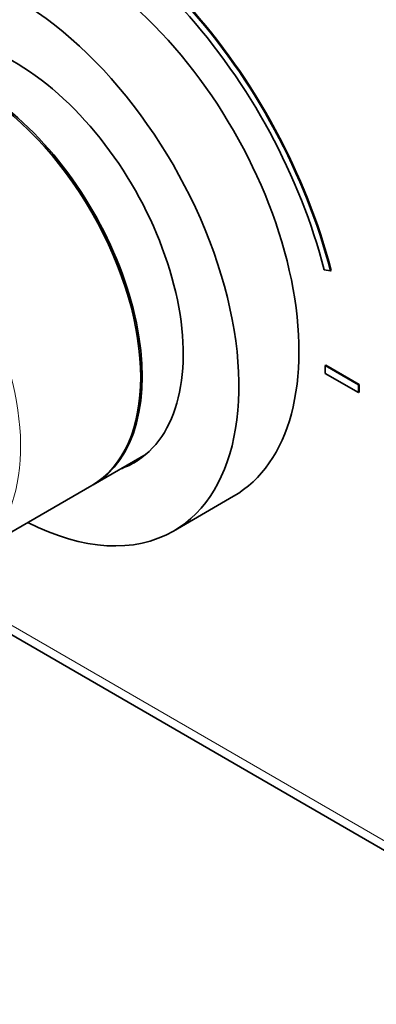
# Model space of a CAD drawing. Units: millimetres. Extents: x 0 to 790, y 0 to 1164.
# Drawn here: x 195 to 233, y 165 to 269 of the extents above; entities that cross this region are included whole.
import ezdxf
from ezdxf import colors
from ezdxf.entities.mleader import LeaderData, LeaderLine
from ezdxf.math import Vec2, Vec3

# ---------------------------------------------------------------- set-up
doc = ezdxf.new("R2010")
doc.units = ezdxf.units.MM
doc.layers.add('DV6_Défaut', color=7, linetype='Continuous')
doc.layers.add('Défaut', color=7, linetype='Continuous')

# ---------------------------------------------------------------- blocks, each defined once
blk = doc.blocks.new('_DOT')
at = {"color": 0}
blk.add_line((0, 0), (-1, 0), dxfattribs=at)
at = {"color": 0, "const_width": 0.333}
blk.add_lwpolyline([(-0.1665, 0, 1), (0.1665, 0, 1)], format="xyb", close=True, dxfattribs=at)
blk = doc.blocks.new('SE5')
at = {"layer": 'DV6_Défaut', "color": 7, "linetype": 'Continuous', "lineweight": 35}
for p, q in [((227.37, 242.83), (228.04, 242.71)), ((228.04, 242.71), (228.11, 242.75)), ((227.47, 232.7), (227.54, 232.74)), ((227.47, 232.7), (227.47, 231.88)), ((231, 230.66), (227.47, 232.7)), ((231.07, 230.7), (227.54, 232.74)), ((227.47, 231.88), (231, 229.84)), ((231, 230.66), (231.07, 230.7)), ((231, 229.84), (231, 230.66)), ((231.07, 229.88), (231.07, 230.7)), ((231, 229.84), (231.07, 229.88)), ((202.92, 220.11), (208.53, 223.35)), ((190.05, 212.68), (202.77, 220.03)), ((211.41, 215.2), (217.77, 218.88)), ((182.34, 211.12), (244.07, 175.48))]:
    blk.add_line(p, q, dxfattribs=at)
at = {"layer": 'DV6_Défaut', "color": 7, "linetype": 'Continuous', "lineweight": 18}
blk.add_line((183.22, 211.63), (243.45, 176.85), dxfattribs=at)
at = {"layer": 'DV6_Défaut', "color": 7, "linetype": 'Continuous', "lineweight": 35}
for centre, major_axis, start_param, end_param in [((200.95, 247.6), (20.25, -35.07), 1.11641, 2.745955), ((201.02, 247.64), (20.25, -35.07), 1.11641, 2.745955), ((200.95, 247.6), (-19.75, 34.21), 4.258003, 5.887548), ((201.02, 247.89), (16.75, -29.01), 0, 3.141593), ((194.66, 244.21), (16.75, -29.01), 0, 3.675897), ((194.66, 244.21), (12.58, -21.78), 0, 3.250864), ((190.27, 241.68), (-12.5, 21.65), 3.141593, 6.283185), ((190.42, 241.76), (12.5, -21.65), 0, 3.14725), ((197.49, 245.85), (-12.59, 21.81), -3.263848, -3.26088), ((194.66, 244.21), (12.58, -21.78), 6.173914, 6.283185), ((195.37, 244.62), (12.58, -21.78), 6.173914, 6.255066), ((190.42, 241.76), (12.5, -21.65), 6.277528, 6.283185), ((194.66, 244.21), (16.75, -29.01), 5.554828, 6.283185)]:
    blk.add_ellipse(centre, major_axis=major_axis, ratio=0.57735, start_param=start_param, end_param=end_param, dxfattribs=at)
at = {"layer": 'DV6_Défaut', "color": 7, "linetype": 'Continuous', "lineweight": 18}
blk.add_ellipse((177.55, 234.33), major_axis=(12.5, -21.65), ratio=0.57735, start_param=0.194883, end_param=2.945765, dxfattribs=at)

msp = doc.modelspace()

# ---------------------------------------------------------------- block references
at = {"layer": 'Défaut'}
msp.add_blockref('SE5', (0, 0), dxfattribs=at)

# ---------------------------------------------------------------- leaders
at = {"layer": 'Défaut', "color": 7, "linetype": 'Continuous', "lineweight": 18}
ml = msp.add_multileader_mtext('Standard', dxfattribs=at)
ml.set_content('{\\pxsm0.9;\\fSolid Edge ISO|b1||i0||c0|p34;\\W1.;19/09/2017\\P}', color=256)
ml.set_leader_properties()
ml.set_arrow_properties(name='DOT')
ml.build(insert=Vec2(0, 0))
ml.multileader.update_dxf_attribs({"leader_type": 0, "dogleg_length": 0, "arrow_head_size": 12})
ctx = ml.context
ctx.base_point, ctx.char_height, ctx.arrow_head_size, ctx.landing_gap_size = Vec3(656.6, 1156.97), 12, 12, 4.2
notes = []
notes.append((ctx, [(0, (0, 0, 0), (0, 0), (1, 0), 1, [])]))
ctx.mtext.insert = Vec3(658.6, 1163.09)
for ctx, leaders in notes:
    for number, flags, end, landing, length, lines in leaders:
        leader = LeaderData()
        leader.index, (leader.has_last_leader_line, leader.has_dogleg_vector, leader.attachment_direction) = number, flags
        leader.last_leader_point, leader.dogleg_vector, leader.dogleg_length = Vec3(end), Vec3(landing), length
        for number, points, colour, breaks in lines:
            line = LeaderLine()
            line.index, line.vertices, line.color, line.breaks = number, Vec3.list(points), colors.encode_raw_color(colour), breaks
            leader.lines.append(line)
        ctx.leaders.append(leader)

doc.saveas('drawing.dxf')
